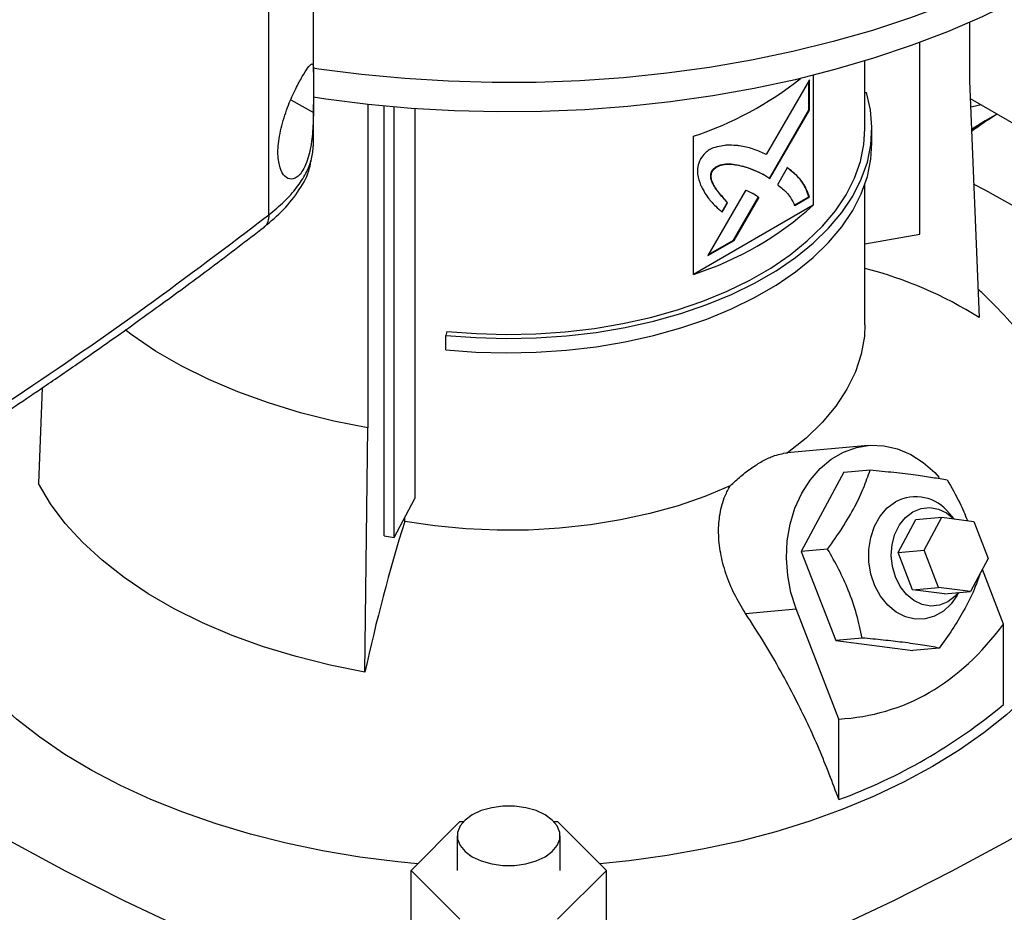
# Model space of a CAD drawing. Extents: x 0.4 to 10.6, y 0.4 to 8.1.
# Drawn here: x 2.7 to 2.9, y 5.3 to 5.4 of the extents above; entities that cross this region are included whole.
import ezdxf

# ---------------------------------------------------------------- set-up
doc = ezdxf.new("R2010")
doc.units = 0
doc.linetypes.add('SLD-SOLID', pattern=[0])
doc.layers.get('0').update_dxf_attribs({"linetype": 'CONTINUOUS'})

msp = doc.modelspace()

# ---------------------------------------------------------------- linework, layer by layer
at = {"color": 7, "linetype": 'SLD-SOLID'}
for p, q in [((2.774268383422644, 5.400630431653924), (2.774268383422643, 5.70747297924877)), ((2.782563066019356, 5.427183755138906), (2.782563066019354, 5.707435093268386)), ((2.904625559874024, 5.436434492567762), (2.904625559874024, 5.425584910910882)), ((2.895412147013462, 5.397052656879944), (2.895412147013462, 5.432715396759362)), ((2.885182494398176, 5.416618059484163), (2.885182494398176, 5.429265608000936)), ((2.874848834848764, 5.425732038977752), (2.866826871907901, 5.411842283575194)), ((2.874848834848764, 5.420090163410086), (2.874848834848764, 5.425732038977752)), ((2.875564874566178, 5.426589226701846), (2.875564874566178, 5.402394218355983)), ((2.874756041466251, 5.420143731889573), (2.874756041466251, 5.425571370398803)), ((2.904625559874024, 5.425584910910882), (2.906441701612099, 5.381498850832399)), ((2.885182494398176, 5.423364078359866), (2.885468056366426, 5.423393146112192)), ((2.904762933245409, 5.422250231366279), (2.952511112441005, 5.394685794242205)), ((2.782563066019356, 5.413531261815494), (2.782563066019356, 5.421134667419155)), ((2.792703509657703, 5.421173108011977), (2.792703509657703, 5.360973686609577)), ((2.795696291157259, 5.340906904698116), (2.795696291157259, 5.420867151930379)), ((2.797578779172742, 5.34057465579355), (2.797578779172742, 5.420694208259954)), ((2.801424227618291, 5.420387284167521), (2.801424227618291, 5.347835720088709)), ((2.867422599201546, 5.407452128305226), (2.874756041466251, 5.420143731889573)), ((2.867514120309668, 5.407396357967233), (2.874848834848764, 5.420090163410086)), ((2.874848834848764, 5.420090163410086), (2.874756041466251, 5.420143731889573)), ((2.886494828964683, 5.413939120615916), (2.886494828964683, 5.416618060287457)), ((2.853293794843768, 5.389537397697358), (2.853293794843768, 5.415255218544153)), ((2.782512027318437, 5.413260491193373), (2.782563426076406, 5.413563780683121)), ((2.87073898547449, 5.409379602556245), (2.868919531057334, 5.406230768302315)), ((2.856817607037344, 5.408779786982278), (2.856724813654831, 5.408833355461767)), ((2.866361777526365, 5.408098562604263), (2.866268984143851, 5.40815213108375)), ((2.866361777526365, 5.408098562604263), (2.867514120309668, 5.407396357967233)), ((2.885182494398176, 5.380155883252252), (2.885182494398176, 5.406287785919907)), ((2.862979450089689, 5.405180603836783), (2.85597446107752, 5.393051704128085)), ((2.860759962115869, 5.395921452032672), (2.865345675118043, 5.403857704814708)), ((2.860852755498383, 5.395867883553185), (2.865438468500556, 5.40380413633522)), ((2.865438468500556, 5.40380413633522), (2.865345675118043, 5.403857704814708)), ((2.872049919687646, 5.402439005808826), (2.874756041466251, 5.404000913738957)), ((2.87214271307016, 5.402385437329339), (2.874848834848764, 5.403947345259469)), ((2.874848834848764, 5.403947345259469), (2.874756041466251, 5.404000913738957)), ((2.875564874566178, 5.402394218355983), (2.853293794843768, 5.389537397697358)), ((2.859541871446674, 5.402930073310813), (2.858537772340401, 5.401191509933136)), ((2.858630565722914, 5.401137941453647), (2.859634664829187, 5.402876504831324)), ((2.859541871446674, 5.402930073310813), (2.859634664829187, 5.402876504831324)), ((2.885182494398176, 5.395247178785231), (2.895412147013462, 5.397052656879944)), ((2.85597446107752, 5.393051704128085), (2.860852755498383, 5.395867883553185)), ((2.856067286395757, 5.393212428002649), (2.860759962115869, 5.395921452032672)), ((2.860852755498383, 5.395867883553185), (2.860759962115869, 5.395921452032672)), ((2.807401347177894, 5.378940724427494), (2.807173462626302, 5.378194639223288)), ((2.807173462626302, 5.375515699551746), (2.807173462626302, 5.378194639223288)), ((2.73210133985881, 5.368430846617136), (2.731377358208719, 5.350600945588983)), ((2.792148259406577, 5.315518651075512), (2.792703509657224, 5.360973686608715)), ((2.885772514782792, 5.35769963972079), (2.870697105428069, 5.356351670953027)), ((2.881271871209336, 5.352702499475373), (2.873350880691031, 5.337988911348453)), ((2.881271871209336, 5.352702499475373), (2.886159420122375, 5.353139514422488)), ((2.797578779172742, 5.34057465579355), (2.801424227618291, 5.347835720088709)), ((2.901784778942305, 5.34403265188936), (2.900914780479421, 5.345044311781271)), ((2.799533190320113, 5.343569032097075), (2.79953319029722, 5.344265019878507)), ((2.891365430590067, 5.337768074919933), (2.894665843306027, 5.343898736639482)), ((2.894665843306027, 5.343898736639482), (2.899487675571014, 5.344329875603474)), ((2.896187262855054, 5.338199213883924), (2.899487675571014, 5.344329875603474)), ((2.899487675571014, 5.344329875603474), (2.905466879406053, 5.343556222491688)), ((2.905466879406053, 5.343556222491688), (2.908145670525136, 5.336651907660348)), ((2.795696291157259, 5.340906904698116), (2.797578779172742, 5.34057465579355)), ((2.878238429605029, 5.338425926296064), (2.873350880691031, 5.337988911348453)), ((2.87335088069103, 5.337988911348453), (2.87977997937683, 5.321418555753239)), ((2.891365430590067, 5.337768074919933), (2.896187262855054, 5.338199213883924)), ((2.89404422170915, 5.330863760088592), (2.891365430590067, 5.337768074919933)), ((2.898866053974137, 5.331294899052584), (2.896187262855054, 5.338199213883924)), ((2.908145670525136, 5.336651907660348), (2.90484525780918, 5.330521245940796)), ((2.910966530196427, 5.324470110912234), (2.907038254384886, 5.334594833493282)), ((2.89404422170915, 5.330863760088592), (2.898866053974137, 5.331294899052584)), ((2.900023425544193, 5.330090106976804), (2.89404422170915, 5.330863760088592)), ((2.90484525780918, 5.330521245940796), (2.898866053974137, 5.331294899052584)), ((2.900023425544193, 5.330090106976804), (2.90484525780918, 5.330521245940796)), ((2.902286274588967, 5.329705604076883), (2.902650790251114, 5.330325029976095)), ((2.86296712940604, 5.326450565764154), (2.872389606821147, 5.327293077232443)), ((2.880343795578113, 5.306791982506624), (2.872389606821147, 5.327293077232443)), ((2.910966530196427, 5.309474875177561), (2.910966530196427, 5.324470110912234)), ((2.884667528290586, 5.321855570701475), (2.87977997937683, 5.321418555753239)), ((2.87977997937683, 5.321418555753239), (2.894130068580936, 5.319561788284944)), ((2.899017617494151, 5.319998803233251), (2.894130068580936, 5.319561788284944)), ((2.880343795578113, 5.291796746771952), (2.880343795578113, 5.306791982506624)), ((2.800725269463493, 5.278623567980626), (2.809817399686948, 5.287714713052838)), ((2.809817399686948, 5.287714713052838), (2.810492305964342, 5.287714713052838)), ((2.827295571489313, 5.287714713052838), (2.828001660133869, 5.28771471305284)), ((2.828001660133869, 5.28771471305284), (2.83709379035733, 5.278623567980627)), ((2.809313886233385, 5.2850573094958), (2.809313886233385, 5.278623567980627)), ((2.82847399122027, 5.278623567980627), (2.82847399122027, 5.2850573094958)), ((2.809817399686952, 5.269532422908413), (2.800725269463493, 5.278623567980626)), ((2.800725269463493, 5.264693081688612), (2.800725269463493, 5.278623567980626)), ((2.83709379035733, 5.278623567980627), (2.828001660133869, 5.269532422908413)), ((2.83709379035733, 5.264693081688613), (2.83709379035733, 5.278623567980627))]:
    msp.add_line(p, q, dxfattribs=at)
at = {"color": 8, "linetype": 'SLD-SOLID'}
msp.add_line((2.778346355665565, 5.42202758100862), (2.782551773105214, 5.419676278892158), dxfattribs=at)
at = {"color": 7, "linetype": 'SLD-SOLID', "flags": 128}
for points in [[(2.962140576099876, 5.49851802535368), (2.962140048900055, 5.498515507064553), (2.960931137473145, 5.493853340141193), (2.959267263049583, 5.489238123525693), (2.957153755520766, 5.484684641148244), (2.954597385088477, 5.480207479185665), (2.951606340577895, 5.475820979337474), (2.948190203206312, 5.471539192885107), (2.94435991589161, 5.467375835681423), (2.940127748198794, 5.463344244214695), (2.935507257036881, 5.459457332887816), (2.930513243232022, 5.455727552649571), (2.92516170411601, 5.452166851110503), (2.919469782281987, 5.448786634271102), (2.913455710671561, 5.44559772998496), (2.907138754169194, 5.442610353273878), (2.90053914789097, 5.439834073606082), (2.893678032365415, 5.437277784242328), (2.886577385814014, 5.434949673748105), (2.879259953748341, 5.432857199763197), (2.871749176109326, 5.431007065112603), (2.864069112182061, 5.429405196335382), (2.856244363526653, 5.428056724700147), (2.848299995172014, 5.42696596976808), (2.840261455325014, 5.426136425556063), (2.832154493852203, 5.425570749344294), (2.824005079795227, 5.425270753164217), (2.815839318184158, 5.425237397994036), (2.80768336641521, 5.42547079068042), (2.799563350460716, 5.42597018359623), (2.791505281179764, 5.426733977035405), (2.783534970997568, 5.427759724337291), (2.782533193235273, 5.427908151453847)], [(2.919075194986707, 5.443716038647302), (2.913193038733449, 5.440508967999496), (2.90700332384385, 5.437500984027314), (2.900526239881337, 5.434701898149258), (2.893782913747516, 5.432120840401664), (2.886795340770621, 5.429766229658425), (2.879586312961321, 5.427645746170379), (2.872179344669915, 5.425766306513911), (2.864598595887416, 5.424134041030539), (2.856868793440675, 5.422754273830997), (2.849015150338618, 5.421631505429104), (2.841063283532646, 5.420769398062015), (2.833039130359466, 5.420170763744773), (2.82496886393889, 5.41983755509809), (2.81687880780256, 5.419770858979317), (2.808795350032055, 5.419970892937326), (2.800744857186458, 5.420437004502928), (2.792753588300118, 5.421167673317076), (2.784847609231139, 5.422160516089972), (2.782524029442582, 5.422504777681191)], [(2.807173462626302, 5.378194639223288), (2.812763667010739, 5.377763546131588), (2.818396668552527, 5.377603019360065), (2.824033241423422, 5.37771417674892), (2.829634134925965, 5.378096244245346), (2.835160346818651, 5.378746561293711), (2.840573394910959, 5.379660599362528), (2.845835585036969, 5.380831993479227), (2.850910273541514, 5.382252586553121), (2.855762122451013, 5.383912486177913), (2.8603573455521, 5.385800133518211), (2.864663943664452, 5.387902383800345), (2.868651927469477, 5.390204597846981), (2.872293526343181, 5.392690744018134), (2.875563381738992, 5.395343509848683), (2.878438723773894, 5.398144422605032), (2.880899529788215, 5.401073977921368), (2.882928663774919, 5.404111775619771), (2.884511995707473, 5.407236661768389), (2.885638499935348, 5.410426875988417), (2.886300331961958, 5.413660202984135), (2.886492883070404, 5.416914127240778), (2.886214812416617, 5.420165989813011), (2.885468056366426, 5.423393146112192)], [(2.90681321740782, 5.421066627513037), (2.905183553616766, 5.420700077172581), (2.904827802779806, 5.420675551300994)], [(2.909765117470837, 5.419362531879352), (2.90757490734924, 5.418103709005277), (2.905000868891661, 5.416474445822918)], [(2.807401347177894, 5.378940724427494), (2.812883004026163, 5.378518001991108), (2.81840662703135, 5.378360592172844), (2.823933752028898, 5.37846959110782), (2.829425890467864, 5.378844239773749), (2.834844797428838, 5.379481929276444), (2.84015273794532, 5.380378219017056), (2.845312749773996, 5.381526867614513), (2.850288900784108, 5.382919876367847), (2.855046539173543, 5.384547544955755), (2.859552534769273, 5.386398538985512), (2.863775509731803, 5.388459968920865), (2.86768605705712, 5.390717479839299), (2.87125694535458, 5.393155351393613), (2.874463308474746, 5.39575660728174), (2.877282818666687, 5.398503133462508), (2.879695842058961, 5.401375804294127), (2.881685575381548, 5.404354615717038), (2.88323816297669, 5.407418824553683), (2.884342793283805, 5.410547092955189), (2.884991774126608, 5.413717636989077), (2.885182494398176, 5.416618059484163)], [(2.807173462626302, 5.375515699551746), (2.812763667010739, 5.375084606460047), (2.818396668552527, 5.374924079688523), (2.824033241423422, 5.375035237077379), (2.829634134925965, 5.375417304573805), (2.835160346818651, 5.37606762162217), (2.840573394910959, 5.376981659690985), (2.845835585036969, 5.378153053807686), (2.850910273541514, 5.37957364688158), (2.855762122451013, 5.381233546506371), (2.8603573455521, 5.383121193846669), (2.864663943664452, 5.385223444128804), (2.868651927469477, 5.38752565817544), (2.872293526343181, 5.390011804346591), (2.875563381738992, 5.392664570177141), (2.878438723773894, 5.39546548293349), (2.880899529788215, 5.398395038249826), (2.882928663774919, 5.40143283594823), (2.884511995707473, 5.404557722096847), (2.885638499935348, 5.407747936316876), (2.886300331961958, 5.410981263312594), (2.886494828964683, 5.413939120615916)], [(2.885182494865813, 5.380155883252252), (2.88508129478035, 5.378042392952035), (2.884503540613898, 5.374693519011021), (2.883418222281582, 5.371386912647676), (2.881833737938785, 5.368148160266652), (2.879762348270059, 5.365002323220855), (2.877220081616379, 5.361973743887568), (2.874226609948396, 5.359085857307988), (2.870805095837918, 5.356361010611529)], [(2.792703509657224, 5.360973686608715), (2.786339185895776, 5.362249807205576), (2.780158880787669, 5.363798289992237), (2.774197512337538, 5.365610386221153), (2.768488761583378, 5.367675857759515), (2.763064882302599, 5.369983034933498), (2.757956518781941, 5.372518882460565), (2.753192532680813, 5.375269073097291), (2.748799839966282, 5.378218068586634), (2.747489867033136, 5.379191024267871)], [(2.923896193122792, 5.365243620644454), (2.924942551713328, 5.36348149459978), (2.926962562280766, 5.359477341095862), (2.92852936087936, 5.355406101790651), (2.929636375811285, 5.351284852876647), (2.930278963871201, 5.347130880304033), (2.93045442982147, 5.342961607277384), (2.930162037696917, 5.338794521176699), (2.929403013891728, 5.334647100209248), (2.92818054201552, 5.330536740099902), (2.92649974954018, 5.326480681127409), (2.924367686293468, 5.322495935812681), (2.921793294889584, 5.318599217562364), (2.918787373220741, 5.314806870567003), (2.915362529167049, 5.311134801247835), (2.911533127714686, 5.307598411539716), (2.907315230704157, 5.304212534290063), (2.902726529461344, 5.30099137104474), (2.897786270593949, 5.297948432481829)], [(2.872389606821147, 5.327293077232443), (2.871419601702348, 5.33033266386027), (2.870813295539431, 5.333501801233774), (2.870584232210185, 5.336729696060873), (2.87073752861087, 5.339944242505065), (2.87126976035321, 5.343073632910664), (2.872169038259567, 5.346047961867171), (2.873415273947523, 5.34880078778063), (2.874980628571155, 5.35127061706904), (2.87683013469484, 5.35340227782737), (2.878922477407991, 5.355148152276741), (2.88121091723189, 5.356469240466925), (2.883644334202404, 5.357336031470786), (2.886168369805511, 5.357729162609626), (2.888726641256681, 5.357639851983435), (2.891262000999112, 5.357070094644018), (2.893717813285714, 5.356032618028844), (2.896039219328111, 5.354550597651116), (2.898174362751325, 5.35265713939711), (2.899020271373234, 5.351730048432079)], [(2.801938833288601, 5.279837000313568), (2.798255883741876, 5.280200824228524), (2.791203526277859, 5.281105317806805), (2.784267377421595, 5.282271445085671), (2.777476529791869, 5.283694314922056), (2.770859466563625, 5.285367959305383), (2.764443941999635, 5.287285358389479), (2.758256865039474, 5.289438469936238), (2.752324186434073, 5.291818263047577), (2.746670789899255, 5.294414756044148), (2.741320387744782, 5.297217058331981), (2.736295421416684, 5.300213416081409), (2.731616967370043, 5.303391261526724), (2.727304648667007, 5.306737265679749), (2.723376552670853, 5.310237394236249), (2.719849155181299, 5.313876966440676), (2.716737251329274, 5.317640716662363), (2.714053893520997, 5.321512858424886), (2.711810336691647, 5.325477150620028), (2.710015991098258, 5.329516965628633), (2.708678382849829, 5.333615359062621), (2.707803122340204, 5.337755140835637), (2.707393880716136, 5.341918947264249), (2.707452374479217, 5.34608931389727), (2.707978358286278, 5.350248748767736), (2.708639291159174, 5.353204004280752)], [(2.792148259406577, 5.315518651075512), (2.78564908905913, 5.316821809974045), (2.779337836331842, 5.318403101842247), (2.773250159068158, 5.320253592565082), (2.767420451936169, 5.322362827085316), (2.761881652102745, 5.324718888473369), (2.756665053142373, 5.327308465256585), (2.751800128232102, 5.330116926627495), (2.747314363631525, 5.333128405106187), (2.743233103388608, 5.336325886189715), (2.739579406148771, 5.339691304482059), (2.736373914876225, 5.343205645761515), (2.733634740223623, 5.346849054408832), (2.731377358208719, 5.350600945588983)], [(2.860127923672959, 5.350197210320885), (2.855407838071184, 5.348222012765071), (2.8504053298345, 5.346493918381555), (2.845159108197077, 5.345026299104376), (2.839709768238874, 5.343830511320285), (2.834099476762328, 5.34291580799343), (2.828371646007108, 5.34228926706623), (2.82257059772772, 5.34195573669052), (2.816741220233318, 5.341917797712707), (2.810928621043533, 5.342175743703278), (2.805177777848058, 5.342727578685158), (2.799533190320113, 5.343569032097075)], [(2.902286274588967, 5.329705604076883), (2.901225154378046, 5.328215765075996), (2.899784198080495, 5.326863339095942), (2.898144662570624, 5.325916855392566), (2.896373670624846, 5.325415063119891), (2.894543726861504, 5.325378505712517), (2.892729749393279, 5.325808679834999), (2.891006002670851, 5.326687974108218), (2.88944305708757, 5.327980390121317), (2.888104899819254, 5.329633016210865), (2.887046315181692, 5.331578193670583), (2.886310641754327, 5.333736286706722), (2.885927998093713, 5.336018942736814), (2.885914049676273, 5.338332709554789), (2.886269367551856, 5.340582861275261), (2.886979404964889, 5.342677276422414), (2.888015092900255, 5.344530209394041), (2.889334030172192, 5.346065800896572), (2.89088221933382, 5.347221183633466), (2.89088221933382, 5.347221183633466)], [(2.89084890283899, 5.333244515782267), (2.890289047189571, 5.335201264694973), (2.89008298814573, 5.337247929992908), (2.890241058368352, 5.339281883331902), (2.89075533155643, 5.341201133798489), (2.891600019904898, 5.342909442160182), (2.892732767212851, 5.344321146702453), (2.894096772800328, 5.345365458664785), (2.895623639731582, 5.345990011884721), (2.897236804523038, 5.346163488655908), (2.898855376356064, 5.345877190128659), (2.900398193280383, 5.345145472506613), (2.90175747494099, 5.344036184772024)], [(2.982748268543161, 5.335675993103314), (2.975174900466431, 5.328664757311241), (2.967210330247256, 5.321799503628018), (2.958862993858546, 5.315087503644264), (2.950141732694338, 5.308535866626204), (2.941055784205107, 5.302151531985617), (2.931614772113565, 5.295941261929704), (2.921828696221341, 5.289911634298639), (2.911707921817316, 5.284069035598406), (2.901263168698837, 5.278419654236288), (2.890505499817444, 5.272969473966189), (2.87944630956113, 5.267724267550714), (2.868097311685545, 5.262689590646729), (2.856470526906938, 5.257870775920881), (2.844578270169961, 5.253272927401309), (2.832433137603839, 5.248900915071512)], [(2.902542521847782, 5.330315349272852), (2.901956501638201, 5.329667696913908), (2.900592496050725, 5.328623384951575), (2.899065629119471, 5.327998831731639), (2.897452464328014, 5.327825354960453), (2.895833892494989, 5.3281116534877), (2.89429107557067, 5.328843371109748), (2.892901376837884, 5.329983816449639), (2.891734481593971, 5.331475802815945), (2.89084890283899, 5.333244515782267)], [(2.805385922216982, 5.248900915071512), (2.793240789650859, 5.253272927401308), (2.781348532913882, 5.257870775920881), (2.769721748135275, 5.262689590646727), (2.75837275025969, 5.267724267550713), (2.747313560003375, 5.272969473966189), (2.736555891121983, 5.278419654236288), (2.726111138003504, 5.284069035598405), (2.715990363599479, 5.289911634298638), (2.706204287707254, 5.295941261929703), (2.696763275615712, 5.302151531985616), (2.68767732712648, 5.308535866626203), (2.678956065962273, 5.315087503644263), (2.670608729573563, 5.321799503628015), (2.665069754687509, 5.326522292659164)], [(2.897786270593949, 5.297948432481829), (2.892515175264519, 5.295096481743159), (2.886935352278704, 5.292447480901252), (2.881070205353231, 5.290012540786231), (2.874944334952588, 5.287801874383139), (2.868583435106128, 5.285824753995134), (2.862014185638373, 5.284089472352219), (2.855264140264567, 5.282603307828658), (2.848361611020816, 5.281372493914942), (2.841335549513565, 5.280402193072363), (2.835880226532219, 5.279837000313568)], [(2.825668058809064, 5.288967925779467), (2.823990833948039, 5.289740072452365), (2.822058029477843, 5.290277405837108), (2.819966564285298, 5.290552981794072), (2.817821313168357, 5.290552981794072), (2.815729847975812, 5.290277405837108), (2.813797043505615, 5.289740072452365), (2.812119818644591, 5.288967925779467), (2.810782276450753, 5.287999684476793), (2.809851486874788, 5.286883900206285), (2.809374123592676, 5.285676523050373), (2.809374123592676, 5.284438095941225), (2.809851486874788, 5.283230718785315), (2.810782276450753, 5.282114934514807), (2.812119818644591, 5.281146693212134), (2.813797043505616, 5.280374546539234), (2.815729847975812, 5.279837213154492), (2.817821313168357, 5.279561637197528), (2.819966564285298, 5.279561637197528), (2.822058029477843, 5.279837213154492), (2.82399083394804, 5.280374546539234), (2.825668058809064, 5.281146693212134), (2.827005601002903, 5.282114934514807), (2.827936390578867, 5.283230718785315), (2.828413753860979, 5.284438095941225), (2.828413753860979, 5.285676523050373), (2.827936390578867, 5.286883900206285), (2.827005601002902, 5.287999684476793), (2.825668058809064, 5.288967925779467)]]:
    msp.add_lwpolyline(points, dxfattribs=at)
at = {"color": 7, "linetype": 'SLD-SOLID'}
for centre, radius, start, end in [((2.833192352670066, 5.476217978722332), 0.06419132422691434, 288.2491003138049, 308.5315771294459), ((2.950398550170699, 5.354523349625206), 0.07650215314474271, 122.0677708745936, 126.3859233546497), ((2.733835980463563, 5.082054524460426), 0.3668834391728089, 50.02048420629696, 62.11651048360813), ((2.834084441213793, 5.448530400786755), 0.06204170919943366, 288.0363310641026, 311.9582924032031), ((2.866786980970199, 5.318588140179391), 0.07436568014920342, 57.77540044973546, 75.67832159139118), ((2.894623459685745, 5.340256462906251), 0.007905960674008719, 37.27202151093491, 118.2433665185514), ((3.119087744775458, 5.244441364431979), 0.334576460274592, 162.7658081721841, 167.7346430118994), ((2.844494179268938, 5.389258836456288), 0.1038462994774139, 290.1951065046125, 309.7995169626899)]:
    msp.add_arc(centre, radius, start, end, dxfattribs=at)
msp.add_ellipse((2.818909529910409, 5.513434938410366), major_axis=(-0.07203004823698844, 0.204571339332869), ratio=0.4107407455710764, start_param=3.021387591180693, end_param=3.415232456678815, dxfattribs=at)
for points, knots in [([(2.776647809391995, 5.417206438205966), (2.777041365071967, 5.418509743348656), (2.777776254957199, 5.420943416181947), (2.779249169244251, 5.424121672868233), (2.780532391220508, 5.426489502792401), (2.781574403753643, 5.428107124070448), (2.782278250992603, 5.428875527833453), (2.782551883843696, 5.428552594271448), (2.782570393688863, 5.427172266686104), (2.782548149629327, 5.425092367886966), (2.782567534956212, 5.422514572509463), (2.782557005520328, 5.420618498839779), (2.782551773105214, 5.419676278892158)], [0, 0, 0, 0, 0.1172981269786998, 0.2190317951442003, 0.3164509774970828, 0.4170982299298885, 0.5280594230778862, 0.6528104021387099, 0.7527648487108113, 0.8353988583621155, 0.9182044023225139, 1, 1, 1, 1]), ([(2.782551773105214, 5.419676278892158), (2.782511588623485, 5.418327622132799), (2.782430248115767, 5.415597702003792), (2.781936289243061, 5.412456949586407), (2.781269190371702, 5.410272345955676), (2.7804337242807, 5.408501321294698), (2.779207438677244, 5.407236680361285), (2.77778771559536, 5.40719467205544), (2.776667768715611, 5.408313707478892), (2.775990986650447, 5.410429003228924), (2.775863003535978, 5.4134572032844), (2.77637815959049, 5.41591824642625), (2.776647809391995, 5.417206438205966)], [0, 0, 0, 0, 0.1161498969727327, 0.2351079617014973, 0.2980792726507931, 0.3632918153320983, 0.4778125525601358, 0.5782172690889488, 0.6751743984394761, 0.7757902355640779, 0.882641157090286, 1, 1, 1, 1]), ([(2.859454224487981, 5.413578324213884), (2.85933905094558, 5.413564126297502), (2.858762833134235, 5.41349309355741), (2.857713571221227, 5.413319982606184), (2.856468949354232, 5.412923022226424), (2.85537560022299, 5.412093337688222), (2.854882020603868, 5.411436544033923), (2.854609707871364, 5.411074184512248)], [0, 0, 0, 0, 0.07278707768608396, 0.3641566433058941, 0.6571430986107779, 0.8108424739226182, 1, 1, 1, 1]), ([(2.866826871907901, 5.411842283575194), (2.866734448071139, 5.411883920479847), (2.866272321480386, 5.412092108339939), (2.865067221706171, 5.412627606623849), (2.863525672911113, 5.41318050891442), (2.862078983625622, 5.413451412752025), (2.860861144585196, 5.413564758546309), (2.860047333987163, 5.413572605391388), (2.859454224487981, 5.413578324213884)], [0, 0, 0, 0, 0.04100853630658989, 0.2050459679996373, 0.5333904461174612, 0.6975191267361269, 0.7795503281878002, 0.9999999999999999, 0.9999999999999999, 0.9999999999999999, 0.9999999999999999]), ([(2.854609707871364, 5.411074184512248), (2.854544218180469, 5.410915560625493), (2.854289430405719, 5.410298434073568), (2.853958416170888, 5.409247389162554), (2.854070457777552, 5.407711979049134), (2.854391955765372, 5.406798322088616), (2.854615554029791, 5.406162883863849)], [0, 0, 0, 0, 0.08329963557802832, 0.3240774005249307, 0.5299033715592095, 1, 1, 1, 1]), ([(2.773360922821254, 5.398338455024647), (2.774630271040169, 5.399401586792727), (2.777185779537999, 5.401541931126265), (2.779999966075402, 5.405255378911566), (2.78175379899703, 5.408343364440607), (2.782017170997735, 5.41025483711677), (2.782080287350384, 5.410712916119796)], [0, 0, 0, 0, 0.2994206770649083, 0.6028070731601657, 0.9048138421204894, 1, 1, 1, 1]), ([(2.856724813654831, 5.408833355461767), (2.856834922478451, 5.40896776406073), (2.857105700087617, 5.409298299233862), (2.857753530922598, 5.409745270161073), (2.858761610531086, 5.410086303881693), (2.859993261858141, 5.410143633016612), (2.861301575609804, 5.409982103623364), (2.862796569586463, 5.409618109951047), (2.864466626690599, 5.409030278935226), (2.865667473795418, 5.408445200041388), (2.866268984143851, 5.40815213108375)], [0, 0, 0, 0, 0.03296031556090849, 0.08105540638372713, 0.1669275321853583, 0.3017006862100722, 0.4358344279955843, 0.5698560310595541, 0.7845387247091853, 1, 1, 1, 1]), ([(2.856817607037344, 5.408779786982278), (2.856927715860965, 5.408914195581242), (2.85719849347013, 5.409244730754375), (2.857846324305112, 5.409691701681585), (2.8588544039136, 5.410032735402204), (2.860086055240655, 5.410090064537123), (2.861394368992319, 5.409928535143878), (2.862889362968977, 5.40956454147156), (2.864559420073113, 5.408976710455737), (2.865760267177932, 5.408391631561901), (2.866361777526365, 5.408098562604263)], [0, 0, 0, 0, 0.03296031556092489, 0.08105540638374119, 0.1669275321853697, 0.3017006862100675, 0.4358344279955956, 0.5698560310595912, 0.7845387247091977, 1, 1, 1, 1]), ([(2.874756041466251, 5.404000913738957), (2.874715409640042, 5.404112400779584), (2.874512202115862, 5.404669968765526), (2.874135489188836, 5.405665261992192), (2.87347061937784, 5.406822708744683), (2.872626678465548, 5.407793055198495), (2.8716699807353, 5.408642660971243), (2.870987704152088, 5.409169475279366), (2.870646192091976, 5.409433171035734)], [0, 0, 0, 0, 0.0465208658010175, 0.2326597360828567, 0.4191200856392363, 0.605460814003739, 0.8025142683780083, 1, 1, 1, 1]), ([(2.874848834848764, 5.403947345259469), (2.874808203022556, 5.404058832300096), (2.874604995498376, 5.404616400286038), (2.87422828257135, 5.405611693512705), (2.873563412760354, 5.406769140265197), (2.872719471848062, 5.407739486719008), (2.871762774117814, 5.408589092491756), (2.871080497534602, 5.409115906799878), (2.87073898547449, 5.409379602556245)], [0, 0, 0, 0, 0.0465208658010175, 0.2326597360828567, 0.4191200856392363, 0.605460814003739, 0.8025142683780083, 1, 1, 1, 1]), ([(2.859541871446674, 5.402930073310812), (2.859473570019389, 5.403009779772576), (2.859132063458428, 5.403408311409846), (2.858508770817949, 5.404114062172894), (2.857834759364045, 5.404923832642293), (2.857331781911778, 5.405618257507679), (2.85698392103145, 5.406176407011651), (2.856669165162625, 5.406830292716458), (2.856483052321909, 5.407496176547581), (2.856497774346338, 5.408155451353631), (2.856600705696108, 5.408561748884209), (2.856698082813382, 5.408774855810045), (2.856724813654831, 5.408833355461767)], [0, 0, 0, 0, 0.05028540227558179, 0.2514265877093371, 0.4525908604349234, 0.5531766745388191, 0.6537863275909219, 0.7544691947817064, 0.8741114990592688, 0.932161378022683, 0.9813777250864169, 1, 1, 1, 1]), ([(2.859634664829187, 5.402876504831324), (2.859566363401904, 5.402956211293088), (2.859224856840942, 5.403354742930358), (2.858601564200463, 5.404060493693406), (2.857927552746559, 5.404870264162805), (2.857424575294292, 5.40556468902819), (2.857076714413964, 5.406122838532164), (2.856761958545139, 5.406776724236969), (2.856575845704422, 5.407442608068092), (2.856590567728852, 5.408101882874143), (2.856693499078621, 5.408508180404721), (2.856790876195896, 5.408721287330557), (2.856817607037344, 5.408779786982278)], [0, 0, 0, 0, 0.05028540227558166, 0.2514265877093364, 0.4525908604349222, 0.5531766745387936, 0.6537863275909208, 0.754469194781705, 0.87411149905924, 0.9321613780226541, 0.9813777250863781, 1, 1, 1, 1]), ([(2.854615554029791, 5.406162883863849), (2.854666308221291, 5.406061887513891), (2.854920116499958, 5.405556831498287), (2.855386337264973, 5.404656617137546), (2.856002028728411, 5.403769485996047), (2.856679135954189, 5.402963347715891), (2.857501802205059, 5.402126164802551), (2.858220231425761, 5.401497185818732), (2.858630565722914, 5.401137941453647)], [0, 0, 0, 0, 0.04917390156241314, 0.2459056669414129, 0.4427923628011864, 0.541155836909516, 0.7379289542528777, 1, 1, 1, 1]), ([(2.868919531057334, 5.406230768302315), (2.869000559228657, 5.406169580419363), (2.869405780039322, 5.40586358062784), (2.869965905102879, 5.405422629186281), (2.870695980905019, 5.404688835979708), (2.871413363848752, 5.403768707569793), (2.871882921891553, 5.402878152472582), (2.87214271307016, 5.402385437329339)], [0, 0, 0, 0, 0.06262888862545449, 0.3132062418011388, 0.4385014682451683, 0.6893411419797119, 1, 1, 1, 1]), ([(2.864268203236292, 5.404614905165606), (2.864176999854141, 5.404658806757063), (2.86392051530223, 5.404782267968121), (2.863578282719253, 5.404939820779174), (2.863241348684437, 5.405087492004829), (2.863066768304529, 5.405149559917077), (2.862979450089689, 5.405180603836783)], [0, 0, 0, 0, 0.2161755492859172, 0.6079345698054249, 0.8039043477687036, 0.9999999999999999, 0.9999999999999999, 0.9999999999999999, 0.9999999999999999]), ([(2.865438468500556, 5.40380413633522), (2.865434145323092, 5.403815113063582), (2.865410175271536, 5.403875974026827), (2.865216656373646, 5.404026538848599), (2.864837983130065, 5.404290815000554), (2.864473385666327, 5.404498197629341), (2.864268203236292, 5.404614905165606)], [0, 0, 0, 0, 0.02134750136800367, 0.1183621798060884, 0.5038457248084788, 1, 1, 1, 1]), ([(2.865345675118043, 5.403857704814708), (2.86534154015814, 5.403868880138836), (2.865332739727872, 5.403892664567951), (2.865314370388907, 5.403914581559167), (2.865298813287549, 5.403932425546966), (2.865282586689277, 5.403949375195317), (2.865265811518018, 5.403965531035187), (2.865244343907632, 5.403984997666904), (2.865222471188877, 5.404003860136133), (2.865195744493877, 5.404025765764922), (2.865168645114683, 5.404047095079871), (2.865145812512974, 5.404064478255197), (2.865127422555387, 5.404078188483799), (2.865113573154158, 5.404088380566149), (2.865099671369767, 5.404098489016455), (2.865081071040835, 5.404111863415485), (2.865062380943796, 5.404125093440692), (2.865043612893862, 5.404138197047119), (2.865024796035593, 5.404151221302093), (2.86500591051289, 5.404164133661959), (2.864986964041366, 5.404176946057767), (2.864967979073803, 5.404189695187263), (2.864948939452214, 5.404202354328262), (2.864925078296138, 5.404218076251973), (2.864905942387238, 5.404230575920366), (2.864881969035257, 5.404246111496228), (2.864857944508817, 5.40426156177651), (2.864833857389737, 5.404276907345139), (2.864809726959613, 5.404292180218162), (2.864785554857225, 5.404307383074646), (2.864761331235626, 5.404322499110437), (2.86473707163125, 5.404337554338793), (2.864712777255219, 5.404352550757022), (2.864683571986708, 5.404370458255763), (2.864654317920392, 5.404388282829638), (2.864625017964981, 5.404406029257828), (2.864595674750928, 5.404423701875888), (2.864566290668709, 5.404441304633126), (2.864536867897783, 5.404458841138933), (2.864507408431128, 5.404476314701212), (2.864477914099523, 5.404493728365292), (2.864448386578876, 5.404511084924131), (2.864418827447151, 5.40452838701407), (2.864394169611998, 5.404542761896477), (2.864374429052501, 5.404554237107698), (2.864359616189152, 5.404562830644845), (2.864343576064971, 5.404572122556036), (2.864332465076097, 5.404578535259034), (2.864326298106305, 5.404582094523302)], [0, 0, 0, 0, 0.02430970027564152, 0.05173830632980158, 0.06543335875978187, 0.07912782487051016, 0.1065185143655978, 0.1202124362045625, 0.1476009708073724, 0.1749890325171222, 0.2023768543153655, 0.2297645417722244, 0.2434582753030327, 0.2571520050059091, 0.2708457316228397, 0.2845394557243934, 0.311926976093266, 0.3256206949639043, 0.3393144126194996, 0.3667018920427105, 0.3803956070241893, 0.3940893213492456, 0.4214767788824793, 0.4351704917022088, 0.4625579391097789, 0.4762516509024862, 0.503639091295585, 0.5310265281729254, 0.5447202388735091, 0.5721076716866804, 0.5994951023889515, 0.6131888124342919, 0.6405762406223173, 0.6679636674680288, 0.6953510931784093, 0.7227385179221382, 0.750125941837956, 0.7775133650403877, 0.8049007876248476, 0.8322882096713189, 0.8596756312474461, 0.887063052410175, 0.9144504732084733, 0.9418378936839814, 0.9555316026063448, 0.9692253115119357, 0.9829190204018038, 0.9999999999999999, 0.9999999999999999, 0.9999999999999999, 0.9999999999999999]), ([(2.675889814251351, 5.334972413124842), (2.684687574460297, 5.340157160497224), (2.702273004737322, 5.350520708861304), (2.727362407166994, 5.366749930473329), (2.751519941977194, 5.383387138816083), (2.766694274462374, 5.394889255554266), (2.774268391318481, 5.400630422511867)], [0, 0, 0, 0, 0.2507168299343127, 0.5011461130303901, 0.7510020531235247, 1, 1, 1, 1]), ([(2.675014637072877, 5.332696936859751), (2.678279091210842, 5.334595995472429), (2.68446669164417, 5.338195560789664), (2.693093312120906, 5.343379368174569), (2.700630616498898, 5.348003330219664), (2.706737346183908, 5.351826156187072), (2.711579574104742, 5.354904208904993), (2.715308817865565, 5.357302585141191), (2.718581341470367, 5.359428211170831), (2.722193164350761, 5.36179520450751), (2.72666583168804, 5.364759813859225), (2.732344230649995, 5.368582281854926), (2.738943304887255, 5.373107648702518), (2.746426235173194, 5.378350329947951), (2.754745345627909, 5.384328044794288), (2.763864717650619, 5.391051253966326), (2.770095849601613, 5.395832899503563), (2.773361495059546, 5.398338890253386)], [0, 0, 0, 0, 0.0924893015774734, 0.1753085870815194, 0.2484522403519564, 0.3119203516004913, 0.3550029597930597, 0.3921176568773607, 0.4232677547921983, 0.4532460236433028, 0.5010772754711132, 0.5590486128431136, 0.6271399724348667, 0.7053238065744507, 0.793563160871768, 0.8918094607286309, 0.9999999999999999, 0.9999999999999999, 0.9999999999999999, 0.9999999999999999]), ([(2.923853392515733, 5.365262844173109), (2.923677049044088, 5.365562185503299), (2.922419926422592, 5.367696138942122), (2.919766227805006, 5.371469311747136), (2.915895723407851, 5.376559093690584), (2.91167250890383, 5.381376477974354), (2.908438876840023, 5.384793551360725), (2.906537807089062, 5.386514037487779), (2.906223376454632, 5.386798600189482)], [0, 0, 0, 0, 0.03730034756422695, 0.2659078347236916, 0.4947927406306007, 0.7241952471107321, 0.9543828082131574, 1, 1, 1, 1]), ([(2.860127923672959, 5.350197210320885), (2.860775882846193, 5.350802213795736), (2.862088671124387, 5.352027972304697), (2.864106661496917, 5.35356908840245), (2.866107397174293, 5.354824351479506), (2.868442497524099, 5.355951968018446), (2.869901938100631, 5.356204644639091), (2.870805095837918, 5.356361010611529)], [0, 0, 0, 0, 0.1743212522632936, 0.3531810429800789, 0.5276624890671544, 0.7076994538389132, 1, 1, 1, 1]), ([(2.878238429605029, 5.338425926296064), (2.879170565387105, 5.339723874041331), (2.881054458032154, 5.342347090806509), (2.883293829210159, 5.346184667049922), (2.884997543396898, 5.349818138849809), (2.885769820366841, 5.352025792903863), (2.886159420122375, 5.353139514422488)], [0, 0, 0, 0, 0.2642845933123563, 0.5341322703349968, 0.7649781611351532, 1, 1, 1, 1]), ([(2.886159420122375, 5.353139514422488), (2.887649114256793, 5.353000411562738), (2.890659859983928, 5.35271927778437), (2.894568940687642, 5.35225334556824), (2.89787065713833, 5.351768127167882), (2.899624651109785, 5.351445504334956), (2.9005095093266, 5.351282746954205)], [0, 0, 0, 0, 0.2642845933365813, 0.534132270344581, 0.7649781611321698, 1, 1, 1, 1]), ([(2.9005095093266, 5.351282746954205), (2.901324776416265, 5.349869689221873), (2.902748303146141, 5.347402368415809), (2.903811544675191, 5.344816528599907), (2.904265857823195, 5.343711623463212)], [0, 0, 0, 0, 0.572709365096838, 1, 1, 1, 1]), ([(2.86296712940604, 5.326450565764154), (2.862246845428968, 5.3276287119289), (2.860785339138469, 5.330019252445856), (2.859251188630139, 5.333814663099123), (2.8582403018423, 5.337675949496787), (2.85785359099193, 5.341438153862057), (2.858119323467283, 5.345053427859144), (2.858911499395998, 5.347982026307765), (2.859791884745016, 5.349585262602424), (2.860127923672959, 5.350197210320885)], [0, 0, 0, 0, 0.1493435164430726, 0.3030283827972807, 0.4523642268105465, 0.6061116521137417, 0.7535033469698913, 0.9059133922227097, 1, 1, 1, 1]), ([(2.884667528290586, 5.321855570701475), (2.884355164263603, 5.323314545094259), (2.883723861073309, 5.326263204700223), (2.882236352044866, 5.330583004421873), (2.880373240435691, 5.334677990154345), (2.878954272998325, 5.337169170762033), (2.878238429605029, 5.338425926296064)], [0, 0, 0, 0, 0.2642845933081932, 0.5341322703265953, 0.7649781611231012, 1, 1, 1, 1]), ([(2.90656009776268, 5.333706636545811), (2.9062319095755, 5.332784087674142), (2.905447673871928, 5.330579572729015), (2.903725178859385, 5.327117548941571), (2.90149609971918, 5.323438092368309), (2.899848700558142, 5.321152063451722), (2.899017617494151, 5.319998803233251)], [0, 0, 0, 0, 0.2088294695719862, 0.499017126129858, 0.7472632063497154, 0.9999999999999999, 0.9999999999999999, 0.9999999999999999, 0.9999999999999999]), ([(2.880343795578113, 5.291796746771952), (2.879164128255044, 5.294936050747164), (2.876790086828732, 5.301253796048058), (2.872156561489691, 5.310994635517157), (2.86749647696996, 5.31943666293109), (2.864174476613127, 5.324580933134558), (2.86296712940604, 5.326450565764154)], [0, 0, 0, 0, 0.2633503773060805, 0.5299839142216097, 0.8291774390440887, 0.9999999999999999, 0.9999999999999999, 0.9999999999999999, 0.9999999999999999]), ([(2.899017617494151, 5.319998803233251), (2.89801831201023, 5.320181753668552), (2.895998666066456, 5.320551505571763), (2.892453986356959, 5.32105002031219), (2.888622051216149, 5.321487829776652), (2.88599355637197, 5.321732260051323), (2.884667528290586, 5.321855570701475)], [0, 0, 0, 0, 0.2642845933081847, 0.5341322703265927, 0.7649781611230864, 1, 1, 1, 1])]:
    msp.add_open_spline(points, degree=3, knots=knots, dxfattribs=at)
at = {"color": 8, "linetype": 'SLD-SOLID'}
for points, knots in [([(2.774268379984024, 5.400630428537409), (2.775250467568227, 5.401441205702397), (2.777208997110009, 5.403058099200464), (2.779506896284459, 5.405655422729695), (2.781226240198499, 5.408313672861099), (2.782330297554503, 5.410955515241104), (2.782478233830156, 5.412693837782735), (2.782549551524445, 5.413531855064513)], [0, 0, 0, 0, 0.207338374035904, 0.4134848431295928, 0.616681564959237, 0.8152083601891348, 1, 1, 1, 1]), ([(2.7742683774408, 5.400630426567864), (2.774231779756798, 5.400214451623977), (2.774160901852286, 5.399408842385159), (2.773764556765064, 5.398660944970045), (2.773419636411936, 5.398402457821592), (2.773350894700124, 5.398350942018291)], [0, 0, 0, 0, 0.4608678961542357, 0.8925524012268337, 1, 1, 1, 1])]:
    msp.add_open_spline(points, degree=3, knots=knots, dxfattribs=at)

doc.saveas('drawing.dxf')
